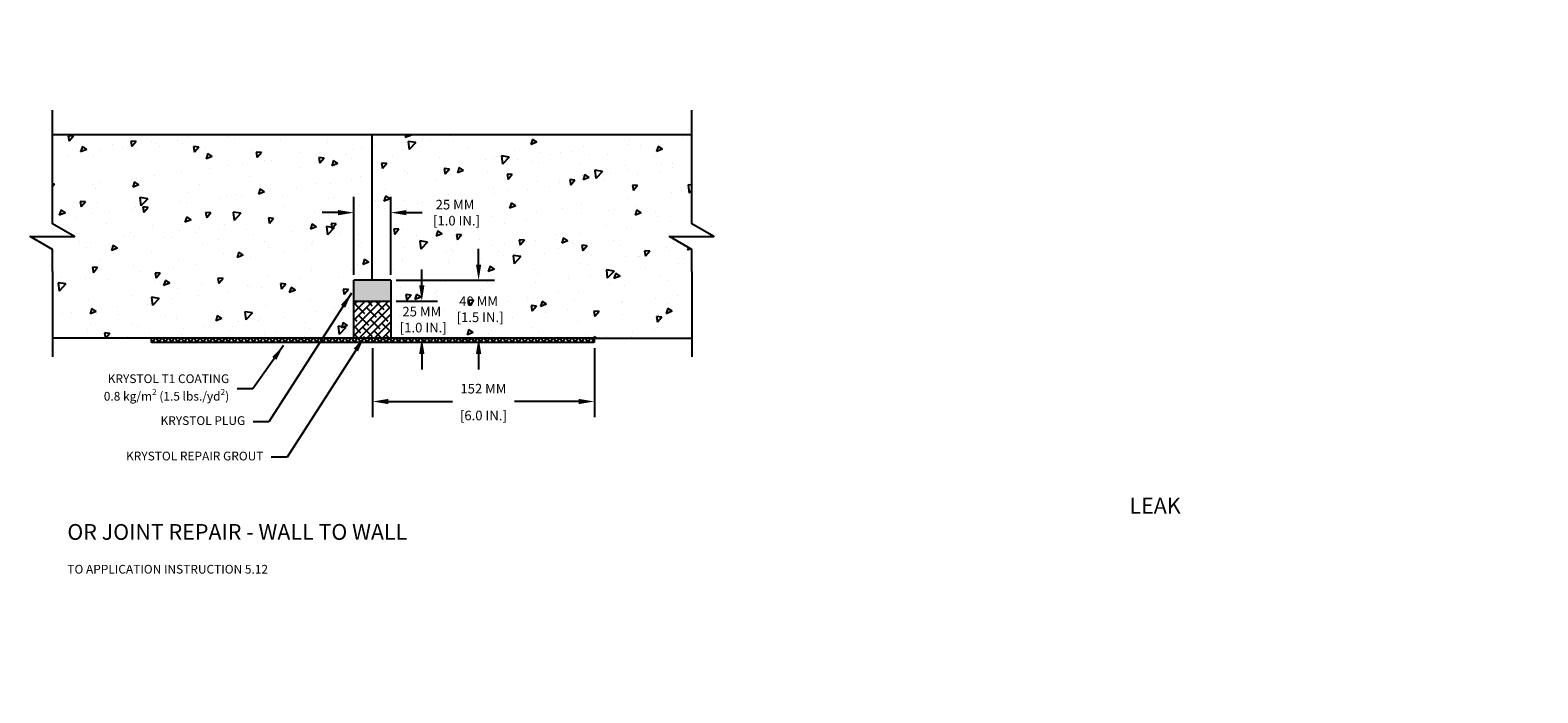
# Model space of a CAD drawing. Units: millimetres. Extents: x 271 to 2341, y 171 to 626.
import ezdxf

# ---------------------------------------------------------------- set-up
doc = ezdxf.new("R2010")
doc.units = ezdxf.units.MM
doc.header["$MEASUREMENT"] = 0
doc.styles.get("Standard").update_dxf_attribs({"font": 'ARIAL.TTF'})
doc.dimstyles.new('default', dxfattribs={"dimscale": 60, "dimtxt": 0.18, "dimasz": 0.18, "dimexe": 0.18, "dimexo": 0.0625, "dimgap": 0.09, "dimtad": 0, "dimtih": 1, "dimtoh": 1, "dimdec": 0, "dimzin": 0, "dimdsep": 46, "dimtxsty": 'Standard', "dimcen": 0.09, "dimadec": 0, "dimazin": 0, "dimtfac": 1, "dimtdec": 0, "dimtofl": 0, "dimtmove": 0, "dimatfit": 3, "dimfxl": 1, "dimtolj": 1, "dimtzin": 0, "dimarcsym": 0})
doc.dimstyles.get("Standard").update_dxf_attribs({"dimtxt": 0.18, "dimasz": 0.18, "dimexe": 0.18, "dimexo": 0.0625, "dimgap": 0.09, "dimtad": 0, "dimtih": 1, "dimtoh": 1, "dimdec": 4, "dimzin": 0, "dimdsep": 46, "dimtxsty": 'Standard', "dimcen": 0.09, "dimadec": 0, "dimazin": 0, "dimtfac": 1, "dimtdec": 4, "dimtofl": 0, "dimtmove": 0, "dimatfit": 3, "dimfxl": 1, "dimtolj": 1, "dimtzin": 0, "dimarcsym": 0})
pattern_1 = [(230, (1000.113, 891.79), (-43.0356, 3.7651), [4.5, -49.5]), (175, (1000.113, 891.79), (8.325, -45.1315), [3.6, -39.6]), (280.4514, (996.526, 892.104), (-34.7106, -41.3664), [3.8244, -42.0685]), (226.184, (1000.113, 879.79), (-64.0345, 9.931), [6.75, -74.25]), (276.636, (994.777, 880.62), (-56.0798, -58.447), [5.7366, -63.103]), (171.184, (1000.11, 879.79), (-56.0797, -58.447), [5.4, -59.4]), (201, (994.113, 882.79), (-35.8144, 24.1571), [4.5, -49.5]), (146, (994.113, 882.79), (-14.599, -43.509), [3.6, -39.6]), (251.4514, (991.13, 884.804), (-50.4134, -19.3518), [3.8244, -42.0685]), (217.5, (1000.113, 891.79), (-0.7296, -19.97363), [0, -39.12, 0, -40.2, 0, -39.75]), (187.5, (1000.113, 891.79), (-15.78417, -23.6647), [0, -22.92, 0, -38.22, 0, -15.15]), (147.5, (1013.493, 891.79), (-32.02935, 1.3533), [0, -15, 0, -46.8, 0, -62.1]), (137.5, (1019.493, 891.79), (-34.9912, -6.0063), [0, -19.5, 0, -31.08, 0, -44.1])]

# ---------------------------------------------------------------- blocks, each defined once
blk = doc.blocks.new('joint line')
blk.add_lwpolyline([(40.1, 0), (14.7, 0), (0, 25.4), (0, 0), (0, -25.4), (-14.7, 0), (-40.1, 0)])
blk = doc.blocks.new('*D2')
at = {"color": 0, "lineweight": -2, "transparency": 16777216}
for p, q in [((505.8, 407.8), (505.8, 360.5)), ((658.1, 407.8), (658.1, 360.5)), ((516.6, 371.3), (560.7, 371.3)), ((647.3, 371.3), (603.2, 371.3))]:
    blk.add_line(p, q, dxfattribs=at)
at = {"color": 0, "transparency": 16777216}
for points in [[(516.6, 373.1), (516.6, 369.5), (505.8, 371.3)], [(647.3, 373.1), (647.3, 369.5), (658.1, 371.3)]]:
    blk.add_solid(points, dxfattribs=at)
at = {"layer": 'Defpoints', "color": 0, "transparency": 16777216}
for p in [(505.8, 411.6), (658.1, 411.6), (658.1, 371.3)]:
    blk.add_point(p, dxfattribs=at)
at = {"color": 0, "transparency": 16777216, "char_height": 6.6, "attachment_point": 5}
for s, insert in [('\\A1;152 MM', (581.9, 380.1)), ('\\A1;[6.0 IN.]', (581.9, 361.7))]:
    blk.add_mtext(s, dxfattribs=dict(at, insert=insert))
blk = doc.blocks.new('*D4')
at = {"color": 0, "lineweight": -2, "transparency": 16777216}
for p, q in [((539.6, 451), (539.6, 461.8)), ((522, 440.2), (550.4, 440.2)), ((522, 414.8), (550.4, 414.8)), ((539.6, 404), (539.6, 393.2))]:
    blk.add_line(p, q, dxfattribs=at)
at = {"color": 0, "transparency": 16777216}
for points in [[(537.8, 451), (541.4, 451), (539.6, 440.2)], [(537.8, 404), (541.4, 404), (539.6, 414.8)]]:
    blk.add_solid(points, dxfattribs=at)
at = {"layer": 'Defpoints', "color": 0, "transparency": 16777216}
for p in [(518.3, 440.2), (539.6, 440.2), (518.3, 414.8)]:
    blk.add_point(p, dxfattribs=at)
at = {"color": 0, "transparency": 16777216, "insert": (539.6, 427.5), "char_height": 6.6, "attachment_point": 5}
blk.add_mtext('\\A1;25 MM\\P [1.0 IN.]', dxfattribs=at)
blk = doc.blocks.new('*D5')
at = {"color": 0, "lineweight": -2, "transparency": 16777216}
for p, q in [((578.6, 465.3), (578.6, 476.1)), ((522, 454.5), (589.4, 454.5)), ((522, 414.8), (589.4, 414.8)), ((578.6, 404), (578.6, 393.2))]:
    blk.add_line(p, q, dxfattribs=at)
at = {"color": 0, "transparency": 16777216}
for points in [[(576.8, 465.3), (580.4, 465.3), (578.6, 454.5)], [(576.8, 404), (580.4, 404), (578.6, 414.8)]]:
    blk.add_solid(points, dxfattribs=at)
at = {"layer": 'Defpoints', "color": 0, "transparency": 16777216}
for p in [(518.3, 454.5), (578.6, 454.5), (518.3, 414.8)]:
    blk.add_point(p, dxfattribs=at)
at = {"color": 0, "transparency": 16777216, "insert": (578.6, 434.6), "char_height": 6.6, "attachment_point": 5}
blk.add_mtext('\\A1;40 MM\\P [1.5 IN.]', dxfattribs=at)
blk = doc.blocks.new('*D6')
at = {"color": 0, "lineweight": -2, "transparency": 16777216}
for p, q in [((492.9, 458.2), (492.9, 511.7)), ((518.3, 458.2), (518.3, 511.7)), ((482.1, 500.9), (471.3, 500.9)), ((529.1, 500.9), (539.9, 500.9))]:
    blk.add_line(p, q, dxfattribs=at)
at = {"color": 0, "transparency": 16777216}
for points in [[(482.1, 502.7), (482.1, 499.1), (492.9, 500.9)], [(529.1, 502.7), (529.1, 499.1), (518.3, 500.9)]]:
    blk.add_solid(points, dxfattribs=at)
at = {"layer": 'Defpoints', "color": 0, "transparency": 16777216}
for p in [(518.3, 500.9), (492.9, 454.5), (518.3, 454.5)]:
    blk.add_point(p, dxfattribs=at)
at = {"color": 0, "transparency": 16777216, "insert": (562.4, 500.9), "char_height": 6.6, "attachment_point": 5}
blk.add_mtext('\\A1;25 MM\\P [1.0 IN.]', dxfattribs=at)

msp = doc.modelspace()

# ---------------------------------------------------------------- hatches: boundary and pattern name
h = msp.add_hatch()
h.set_pattern_fill('AR-CONC', color=256, scale=6, angle=180, style=0)
h.set_pattern_definition(pattern_1)
h.paths.add_polyline_path([(286, 493.3), (301.2, 484.5), (286, 484.5), (270.8, 484.5), (286, 475.7), (286, 460.4), (286, 414.8), (352.8, 414.8), (492.9, 414.8), (492.9, 454.5), (505.6, 454.5), (505.6, 554.5), (286, 554.5), (286, 508.5)])
h = msp.add_hatch()
h.set_pattern_fill('AR-CONC', color=256, scale=6, angle=180, style=0)
h.set_pattern_definition(pattern_1)
h.paths.add_polyline_path([(505.6, 454.5), (518.3, 454.5), (518.3, 414.8), (658, 414.8), (724.9, 414.8), (724.9, 460.4), (724.9, 475.7), (709.6, 484.5), (724.9, 484.5), (740.1, 484.5), (724.9, 493.3), (724.9, 508.5), (724.9, 554.5), (505.6, 554.5)])
h.paths.add_polyline_path([(601, 419.7), (563.4, 419.7), (563.4, 442.5), (601, 442.5)], flags=24)
h.paths.add_polyline_path([(561.2, 416.1), (523.7, 416.1), (523.7, 438.9), (561.2, 438.9)], flags=24)
h = msp.add_hatch()
h.set_pattern_fill('SACNCR', color=256, style=0)
h.paths.add_polyline_path([(492.9, 440.2), (518.3, 440.2), (518.3, 454.5), (492.9, 454.5)])
h = msp.add_hatch()
h.set_pattern_fill('ANSI38', color=256, scale=30, angle=180, style=0)
h.set_pattern_definition([(225, (1000.1127, 891.7905), (2.65165, -2.65165), []), (315, (1000.1127, 891.7905), (7.954951, -2.65165), [9.375, -5.625])])
h.paths.add_polyline_path([(492.9, 414.8), (518.3, 414.8), (518.3, 440.2), (492.9, 440.2)])
h = msp.add_hatch()
h.set_pattern_fill('NET3', color=256, scale=30, angle=180, style=0)
h.set_pattern_definition([(180, (1000.1127, 891.7905), (-5e-16, -3.75), []), (240, (1000.1127, 891.7905), (3.247595, -1.875), []), (300, (1000.1127, 891.7905), (3.247595, 1.875), [])])
h.paths.add_polyline_path([(354, 411.8), (658, 411.8), (658, 414.8), (354, 414.8)])

# ---------------------------------------------------------------- linework, layer by layer
for p, q in [((286, 508.5), (286, 571.3)), ((724.9, 508.5), (724.9, 571.3)), ((286, 554.5), (724.9, 554.5)), ((505.6, 454.5), (505.6, 554.5)), ((286, 460.4), (286, 401.9)), ((724.9, 460.4), (724.9, 401.9)), ((492.9, 414.8), (492.9, 454.5)), ((518.3, 454.5), (492.9, 454.5)), ((518.3, 454.5), (518.3, 414.8)), ((492.9, 440.2), (518.3, 440.2)), ((352.8, 414.8), (286, 414.8)), ((658, 414.8), (352.8, 414.8)), ((354, 411.8), (354, 414.8)), ((518.2, 414.8), (492.9, 414.8)), ((505.2, 414.8), (505.6, 414.8)), ((658, 414.8), (724.9, 414.8)), ((658, 414.8), (658, 411.8)), ((658, 411.8), (354, 411.8))]:
    msp.add_line(p, q)
for p in [(492.9, 440.2), (492.9, 427.5)]:
    msp.add_point(p)

# ---------------------------------------------------------------- block references
at = {"xscale": -0.6000000000000227, "yscale": 0.6000000000000227, "zscale": 0.6, "rotation": 90}
for p in [(286, 484.5), (724.9, 484.5)]:
    msp.add_blockref('joint line', p, dxfattribs=at)

# ---------------------------------------------------------------- texts
at = {"char_height": 10.8}
for s, insert, width, attachment_point in [('\\A1;', (737, 626.1), 19.644, 1), ('\\A1;', (276.9, 615.4), 19.644, 3), ('\\pi67.504;LEAK OR JOINT REPAIR - WALL TO WALL\\P\\pi187.04;{\\H0.55555x;REFER TO APPLICATION INSTRUCTION 5.12}', (296.3, 305.2), 364.32, 1)]:
    msp.add_mtext(s, dxfattribs=dict(at, insert=insert, width=width, attachment_point=attachment_point))
for s, insert, char_height, attachment_point in [('\\A1;KRYSTOL T1 COATING\\P0.8 kg/m{\\H0.7x;\\S2^ ;} (1.5 lbs./yd{\\H0.7x;\\S2^ ;})', (407.4, 379.9), 6, 6), ('KRYSTOL PLUG', (418.4, 357.4), 6, 6), ('KRYSTOL REPAIR GROUT', (430.9, 333.1), 6, 6), ('\\A1;', (585.5, 219.9), 0.18, 4), ('\\A1;', (585.5, 171.4), 0.18, 4)]:
    msp.add_mtext(s, dxfattribs=dict(insert=insert, char_height=char_height, attachment_point=attachment_point))

# ---------------------------------------------------------------- dimensions: what is measured, and where the dimension line sits
dim = msp.add_linear_dim(base=(518.3, 500.9), p1=(492.9, 454.5), p2=(518.3, 454.5), dimstyle='Standard', override={"dimscale": 60, "dimtxt": 0.11, "dimdec": 0, "dimpost": ' MM\\X', "dimtdec": 0})
dim.commit()
dim.dimension.update_dxf_attribs({"geometry": '*D6', "text_midpoint": (562.4, 500.9), "dimtype": 160})
for base, p2, picture, middle in [((578.6, 454.5), (518.3, 454.5), '*D5', (578.6, 434.6)), ((539.6, 440.2), (518.3, 440.2), '*D4', (539.6, 427.5))]:
    dim = msp.add_linear_dim(base=base, p1=(518.3, 414.8), p2=p2, angle=90, dimstyle='Standard', override={"dimscale": 60, "dimtxt": 0.11, "dimdec": 0, "dimpost": ' MM\\X', "dimtdec": 0})
    dim.commit()
    dim.dimension.update_dxf_attribs({"geometry": picture, "text_midpoint": middle, "dimtype": 160})
dim = msp.add_linear_dim(base=(658.1, 371.3), p1=(505.8, 411.6), p2=(658.1, 411.6), dimstyle='default', override={"dimtxt": 0.11, "dimpost": ' MM\\X'})
dim.commit()
dim.dimension.update_dxf_attribs({"geometry": '*D2', "text_midpoint": (581.9, 371.3)})

# ---------------------------------------------------------------- leaders
at = {"annotation_type": 0, "has_hookline": 1, "hookline_direction": 1}
for points, text_width in [([(491.4, 445.7), (434.6, 357.4), (423.8, 357.4)], 63.1), ([(500.2, 415.7), (447.1, 333.1), (436.3, 333.1)], 104.5), ([(444.6, 409.7), (423.6, 379.9), (412.8, 379.9)], 90.6)]:
    msp.add_leader(points, dimstyle='Standard', override={"dimscale": 60, "dimdec": 0, "dimpost": ' MM\\X', "dimtdec": 0}, dxfattribs=dict(at, text_width=text_width))

doc.saveas('drawing.dxf')
